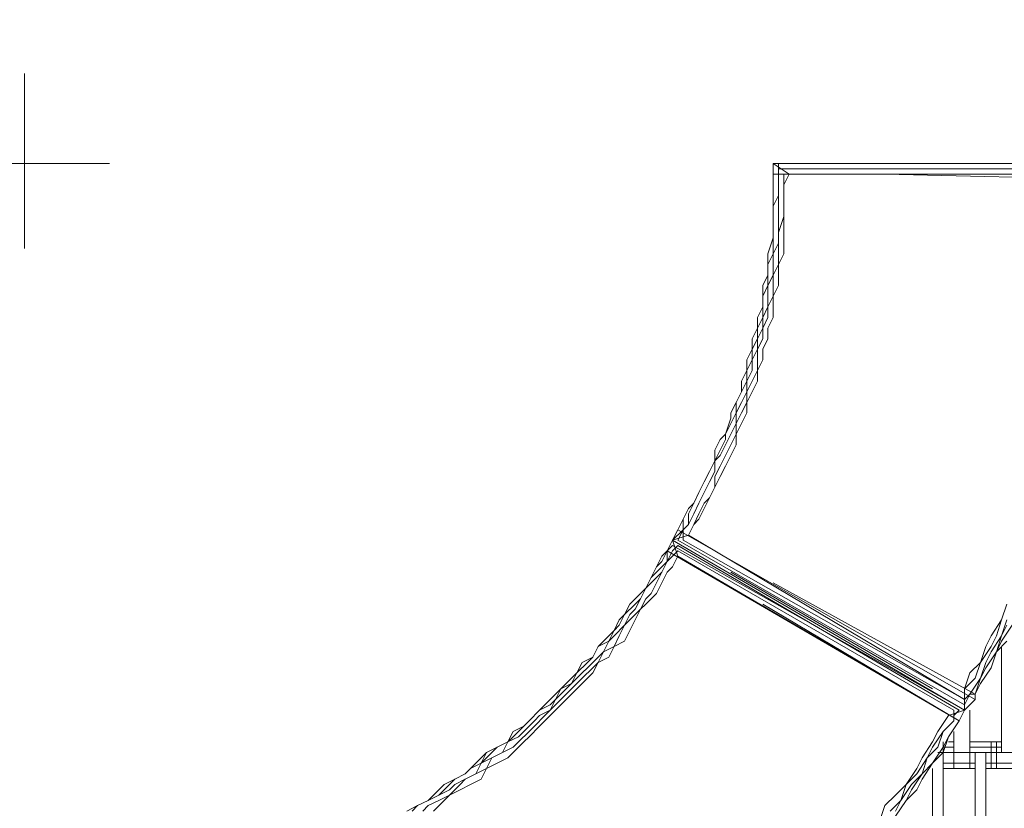
# Model space of a CAD drawing. Units: inches. Extents: x 64 to 157, y 46 to 150.
# Drawn here: x 110 to 118, y 93 to 100 of the extents above; entities that cross this region are included whole.
import ezdxf

# ---------------------------------------------------------------- set-up
doc = ezdxf.new("R2010")
doc.units = ezdxf.units.IN
doc.header["$MEASUREMENT"] = 0
doc.linetypes.add('AI-Linetype-1', pattern=[1.989668, 1.439334, -0.550334])
doc.linetypes.add('AI-Linetype-2', pattern=[1.989668, 1.439334, -0.550334])
doc.layers.add('Layer 1', color=7, linetype='Continuous')

msp = doc.modelspace()

# ---------------------------------------------------------------- linework, layer by layer
at = {"layer": 'Layer 1', "color": 7, "linetype": 'AI-Linetype-2', "lineweight": 18, "true_color": 0xffffff}
msp.add_lwpolyline([(110.5313, 99.172), (110.5313, 97.7753)], dxfattribs=at)
at = {"layer": 'Layer 1', "color": 7, "linetype": 'AI-Linetype-1', "lineweight": 18, "true_color": 0xffffff}
msp.add_lwpolyline([(109.7693, 98.4526), (111.251, 98.4526)], dxfattribs=at)
at = {"layer": 'Layer 1', "color": 7, "lineweight": 18, "true_color": 0xffffff}
for points in [[(116.5003, 98.4526), (119.2095, 98.4526)], [(116.5003, 98.4526), (119.2095, 98.4526)], [(116.5003, 98.3679), (116.5003, 98.4526)], [(116.5003, 98.4526), (116.5003, 98.3679)], [(116.6272, 98.3679), (116.5003, 98.4526)], [(116.5427, 98.4526), (119.2095, 98.4526)], [(116.5427, 98.4526), (116.5427, 98.3679)], [(116.5003, 98.3679), (116.5003, 98.2831)], [(116.5003, 98.2831), (116.5003, 98.3679)], [(119.2095, 98.3679), (116.5003, 98.3679)], [(116.5427, 98.4103), (119.1671, 98.4103)], [(116.5427, 98.4103), (116.5427, 98.3679)], [(116.5427, 98.3679), (116.5427, 98.2831)], [(116.5427, 98.3679), (116.5427, 98.2831)], [(116.5849, 98.3679), (116.5849, 98.2831)], [(116.5849, 98.2831), (116.6272, 98.3679)], [(116.5849, 98.3679), (119.1251, 98.3679)], [(116.5849, 98.3679), (116.5849, 98.3679)], [(119.2095, 98.3255), (117.3891, 98.3679)], [(116.5003, 98.1984), (116.5003, 98.2831)], [(116.5003, 98.1984), (116.5003, 98.2831)], [(116.5427, 98.1984), (116.5427, 98.2831)], [(116.5427, 98.1984), (116.5427, 98.2831)], [(116.5849, 98.2831), (116.5849, 98.1984)], [(116.5849, 98.1984), (116.5849, 98.2831)], [(116.5003, 98.1984), (116.5003, 98.1136)], [(116.5003, 98.1136), (116.5003, 98.1984)], [(116.5427, 98.1984), (116.5003, 98.1136)], [(116.5427, 98.1984), (116.5427, 98.1136)], [(116.5849, 98.1984), (116.5849, 98.1136)], [(116.5849, 98.1136), (116.5849, 98.1984)], [(116.5003, 98.1136), (116.5003, 98.0292)], [(116.5003, 98.1136), (116.5003, 98.0292)], [(116.5003, 98.1136), (116.5003, 98.0292)], [(116.5427, 98.1136), (116.5427, 98.0292)], [(116.5849, 98.1136), (116.5849, 98.0292)], [(116.5849, 98.0292), (116.5849, 98.1136)], [(116.5003, 98.0292), (116.5003, 97.9445)], [(116.5003, 97.9445), (116.5003, 98.0292)], [(116.5003, 97.9021), (116.5003, 98.0292)], [(116.5427, 98.0292), (116.5427, 97.9021)], [(116.5849, 98.0292), (116.5427, 97.9021)], [(116.5849, 98.0292), (116.5849, 97.9021)], [(116.5003, 97.9445), (116.5003, 97.8601)], [(116.5003, 97.8601), (116.5003, 97.9445)], [(116.5003, 97.9021), (116.5003, 97.8601)], [(116.5427, 97.9021), (116.5427, 97.8173)], [(116.5427, 97.8173), (116.5427, 97.9021)], [(116.5849, 97.9021), (116.5849, 97.8173)], [(116.5003, 97.8601), (116.4579, 97.7326)], [(116.5003, 97.8601), (116.4579, 97.7326)], [(116.5003, 97.7326), (116.5003, 97.8601)], [(116.5427, 97.8173), (116.5003, 97.7326)], [(116.5427, 97.7326), (116.5427, 97.8173)], [(116.5849, 97.7326), (116.5849, 97.8173)], [(116.4579, 97.7326), (116.4579, 97.6482)], [(116.4579, 97.6906), (116.4579, 97.7326)], [(116.4579, 97.6482), (116.5003, 97.7326)], [(116.5003, 97.7326), (116.5003, 97.6482)], [(116.5427, 97.6482), (116.5427, 97.7326)], [(116.5427, 97.6482), (116.5849, 97.7326)], [(116.4579, 97.6906), (116.4579, 97.5634)], [(116.4579, 97.6482), (116.4579, 97.5634)], [(116.4579, 97.5634), (116.4579, 97.6482)], [(116.5003, 97.5634), (116.5003, 97.6482)], [(116.5003, 97.5634), (116.5427, 97.6482)], [(116.5427, 97.5634), (116.5427, 97.6482)], [(116.4579, 97.5634), (116.4155, 97.479)], [(116.4155, 97.479), (116.4579, 97.5634)], [(116.4579, 97.5634), (116.4579, 97.479)], [(116.5003, 97.5634), (116.4579, 97.479)], [(116.5003, 97.5634), (116.5003, 97.479)], [(116.5427, 97.479), (116.5427, 97.5634)], [(116.4155, 97.3943), (116.4155, 97.479)], [(116.4579, 97.479), (116.4155, 97.3943)], [(116.4155, 97.3943), (116.4155, 97.479)], [(116.4579, 97.479), (116.4579, 97.3943)], [(116.5003, 97.479), (116.5003, 97.3943)], [(116.5003, 97.3943), (116.5427, 97.479)], [(116.4155, 97.3943), (116.4155, 97.3095)], [(116.4155, 97.3095), (116.4155, 97.3943)], [(116.4155, 97.3943), (116.4155, 97.3095)], [(116.4579, 97.3095), (116.4579, 97.3943)], [(116.4579, 97.3095), (116.5003, 97.3943)], [(116.5003, 97.3095), (116.5003, 97.3943)], [(116.3733, 97.2248), (116.4155, 97.3095)], [(116.4155, 97.3095), (116.3733, 97.2248)], [(116.4155, 97.3095), (116.4155, 97.2248)], [(116.4155, 97.2248), (116.4579, 97.3095)], [(116.4579, 97.3095), (116.4579, 97.2248)], [(116.5003, 97.2248), (116.5003, 97.3095)], [(116.3733, 97.2248), (116.3733, 97.14)], [(116.3733, 97.14), (116.3733, 97.2248)], [(116.3733, 97.14), (116.4155, 97.2248)], [(116.4155, 97.2248), (116.4155, 97.14)], [(116.4579, 97.2248), (116.4155, 97.14)], [(116.5003, 97.2248), (116.4579, 97.14)], [(116.331, 97.0553), (116.3733, 97.14)], [(116.3733, 97.14), (116.3733, 97.0553)], [(116.3733, 97.0553), (116.3733, 97.14)], [(116.4155, 97.14), (116.3733, 97.0553)], [(116.4155, 97.0553), (116.4155, 97.14)], [(116.4579, 97.14), (116.4579, 97.0553)], [(116.331, 96.9709), (116.3733, 97.0553)], [(116.331, 96.9709), (116.3733, 97.0553)], [(116.331, 97.0553), (116.331, 96.9709)], [(116.3733, 97.0553), (116.3733, 96.9709)], [(116.3733, 96.9709), (116.4155, 97.0553)], [(116.4579, 97.0553), (116.4155, 96.9709)], [(116.331, 96.9709), (116.2886, 96.8861)], [(116.331, 96.9709), (116.331, 96.8861)], [(116.3733, 96.9709), (116.331, 96.8861)], [(116.331, 96.8861), (116.331, 96.9709)], [(116.3733, 96.8861), (116.3733, 96.9709)], [(116.4155, 96.8861), (116.4155, 96.9709)], [(116.331, 96.8861), (116.2886, 96.8017)], [(116.2886, 96.8017), (116.331, 96.8861)], [(116.2886, 96.8861), (116.2886, 96.8017)], [(116.331, 96.8017), (116.331, 96.8861)], [(116.3733, 96.8861), (116.3733, 96.8017)], [(116.4155, 96.8861), (116.3733, 96.8017)], [(116.2886, 96.8017), (116.2462, 96.717)], [(116.2462, 96.717), (116.2886, 96.8017)], [(116.2886, 96.8017), (116.2886, 96.717)], [(116.331, 96.8017), (116.2886, 96.717)], [(116.3733, 96.8017), (116.331, 96.717)], [(116.3733, 96.8017), (116.3733, 96.717)], [(116.2462, 96.717), (116.2462, 96.6322)], [(116.2462, 96.6322), (116.2462, 96.717)], [(116.2886, 96.717), (116.2462, 96.6322)], [(116.2886, 96.6322), (116.2886, 96.717)], [(116.2886, 96.6322), (116.331, 96.717)], [(116.3733, 96.717), (116.331, 96.6322)], [(116.204, 96.5475), (116.2462, 96.6322)], [(116.204, 96.5475), (116.2462, 96.6322)], [(116.2462, 96.6322), (116.204, 96.5475)], [(116.2886, 96.6322), (116.2462, 96.5475)], [(116.2886, 96.5475), (116.2886, 96.6322)], [(116.2886, 96.5475), (116.331, 96.6322)], [(116.1616, 96.4627), (116.204, 96.5475)], [(116.204, 96.5475), (116.204, 96.4627)], [(116.2462, 96.5475), (116.204, 96.4627)], [(116.204, 96.4627), (116.204, 96.5475)], [(116.2462, 96.4627), (116.2886, 96.5475)], [(116.2886, 96.4627), (116.2886, 96.5475)], [(116.1193, 96.2939), (116.1616, 96.4207)], [(116.204, 96.4627), (116.1616, 96.378)], [(116.1616, 96.4207), (116.1616, 96.4627)], [(116.1616, 96.378), (116.204, 96.4627)], [(116.2462, 96.4627), (116.204, 96.378)], [(116.204, 96.378), (116.204, 96.4627)], [(116.2886, 96.4627), (116.2462, 96.378)], [(116.1193, 96.2939), (116.1616, 96.378)], [(116.1193, 96.2939), (116.1616, 96.378)], [(116.1616, 96.2939), (116.204, 96.378)], [(116.204, 96.378), (116.204, 96.2939)], [(116.2462, 96.378), (116.204, 96.2939)], [(116.0769, 96.2512), (116.0347, 96.1665)], [(116.0769, 96.2512), (116.0347, 96.1665)], [(116.0769, 96.2512), (116.1193, 96.2939)], [(116.0769, 96.2512), (116.1193, 96.2939)], [(116.1193, 96.2512), (116.0769, 96.1665)], [(116.1616, 96.2939), (116.1193, 96.2092)], [(116.1193, 96.2512), (116.1193, 96.2939)], [(116.204, 96.2939), (116.1616, 96.2092)], [(116.204, 96.2939), (116.204, 96.2092)], [(116.0347, 96.1665), (116.0347, 96.0817)], [(116.0769, 96.1665), (116.0347, 96.0817)], [(116.0347, 96.1665), (116.0347, 96.0817)], [(116.0769, 96.1244), (116.1193, 96.2092)], [(116.1193, 96.1244), (116.1616, 96.2092)], [(116.204, 96.2092), (116.1616, 96.1244)], [(116.0347, 96.0817), (115.9923, 95.997)], [(115.9923, 95.997), (116.0347, 96.0817)], [(116.0347, 96.0817), (115.9923, 95.997)], [(116.0347, 96.0817), (116.0769, 96.1244)], [(116.0347, 96.0817), (116.0347, 95.997)], [(116.0769, 96.0397), (116.1193, 96.1244)], [(116.1193, 96.0397), (116.1616, 96.1244)], [(116.0347, 95.9549), (116.0769, 96.0397)], [(116.1193, 96.0397), (116.0769, 95.9549)], [(115.9923, 95.997), (115.9499, 95.9129)], [(115.9499, 95.9129), (115.9923, 95.997)], [(115.9923, 95.997), (115.9499, 95.9129)], [(116.0347, 95.997), (115.9923, 95.9129)], [(116.0347, 95.9549), (116.0347, 95.8702)], [(116.0769, 95.9549), (116.0347, 95.8702)], [(115.9076, 95.8282), (115.9499, 95.9129)], [(115.9499, 95.9129), (115.9076, 95.8282)], [(115.9076, 95.8282), (115.9499, 95.9129)], [(115.9923, 95.9129), (115.9499, 95.8282)], [(115.9923, 95.7854), (116.0347, 95.8702)], [(115.9923, 95.7854), (116.0347, 95.8702)], [(115.8654, 95.7434), (115.9076, 95.8282)], [(115.8654, 95.7434), (115.9076, 95.8282)], [(115.9076, 95.8282), (115.8654, 95.7434)], [(115.9499, 95.8282), (115.9076, 95.7434)], [(115.9923, 95.7854), (115.9499, 95.7434)], [(115.9923, 95.7854), (115.9499, 95.7007)], [(115.823, 95.7007), (115.7806, 95.6159)], [(115.7806, 95.6159), (115.823, 95.7007)], [(115.8654, 95.7434), (115.823, 95.7007)], [(115.823, 95.6587), (115.8654, 95.7434)], [(115.8654, 95.7434), (115.823, 95.7007)], [(115.9076, 95.7434), (115.8654, 95.6587)], [(115.9076, 95.6587), (115.9499, 95.7434)], [(115.9076, 95.6159), (115.9499, 95.7007)], [(115.7806, 95.6159), (115.7382, 95.5319)], [(115.7806, 95.5319), (115.7806, 95.6159)], [(115.823, 95.6587), (115.823, 95.5739)], [(115.8654, 95.6587), (115.823, 95.5739)], [(115.8654, 95.5739), (115.9076, 95.6587)], [(115.9076, 95.6159), (115.8654, 95.5739)], [(115.7382, 95.5319), (115.6959, 95.4471)], [(115.7806, 95.5319), (115.6959, 95.4471)], [(118.1088, 94.1773), (115.7382, 95.5319)], [(115.7382, 95.4471), (115.7806, 95.5319)], [(115.7806, 95.5319), (115.823, 95.5739)], [(115.823, 95.5739), (115.7806, 95.5319)], [(115.7806, 95.5319), (115.7806, 95.4471)], [(115.823, 95.4892), (115.8654, 95.5739)], [(115.8654, 95.5739), (115.823, 95.4892)], [(115.823, 95.4892), (115.6959, 95.4471)], [(118.0244, 94.1773), (115.823, 95.4892)], [(115.823, 95.4892), (115.823, 95.4892)], [(115.6537, 95.3624), (115.6959, 95.4471)], [(115.6959, 95.4471), (115.6537, 95.3624)], [(115.6959, 95.4044), (115.6537, 95.3624)], [(118.0244, 94.0925), (115.6959, 95.4471)], [(115.6959, 95.4471), (118.0244, 94.0925)], [(115.6959, 95.4471), (115.6959, 95.4471)], [(115.6959, 95.4471), (115.6959, 95.4471)], [(115.7382, 95.3197), (115.6959, 95.4471)], [(115.6959, 95.4471), (118.0244, 94.0925)], [(118.0244, 94.0925), (115.6959, 95.4471)], [(115.7382, 95.3197), (115.6959, 95.4471)], [(115.6959, 95.4471), (115.6959, 95.4471)], [(115.6959, 95.4471), (115.6959, 95.4471)], [(115.6959, 95.4044), (115.6959, 95.4044)], [(115.7382, 95.4044), (115.6959, 95.3624)], [(115.6959, 95.4044), (118.0244, 94.0925)], [(115.6959, 95.4044), (115.6959, 95.4044)], [(118.0244, 94.1345), (115.7382, 95.4471)], [(115.7382, 95.4044), (115.7382, 95.4044)], [(115.7382, 95.4044), (117.982, 94.0925)], [(115.7382, 95.4044), (115.7382, 95.4044)], [(115.7806, 95.4471), (118.0244, 94.1773)], [(115.5689, 95.2356), (115.6113, 95.3197)], [(115.6537, 95.3624), (115.6113, 95.2776)], [(115.6113, 95.3197), (115.6537, 95.3624)], [(117.982, 94.0078), (115.6537, 95.3624)], [(117.982, 94.0078), (115.6537, 95.3624)], [(115.6537, 95.3624), (115.6537, 95.2776)], [(115.6959, 95.3624), (115.6537, 95.2776)], [(115.6537, 95.2776), (115.6959, 95.3197)], [(115.7382, 95.3624), (115.6959, 95.3197)], [(115.7382, 95.3197), (115.6959, 95.2356)], [(115.7382, 95.3624), (115.7382, 95.3624)], [(115.7382, 95.3624), (117.9396, 94.0925)], [(115.7382, 95.3624), (115.7382, 95.3624)], [(117.982, 94.0078), (115.7382, 95.3197)], [(115.5265, 95.1508), (115.5689, 95.2356)], [(115.5689, 95.2356), (115.5265, 95.1508)], [(115.5689, 95.2356), (115.6113, 95.2776)], [(115.5689, 95.1929), (115.6537, 95.2776)], [(115.6113, 95.1929), (115.6537, 95.2776)], [(115.6113, 95.1929), (115.6537, 95.2776)], [(115.6537, 95.1929), (115.6959, 95.2356)], [(115.5265, 95.1508), (115.4843, 95.0661)], [(115.5265, 95.1508), (115.4843, 95.0661)], [(115.5689, 95.1508), (115.4843, 95.0661)], [(115.5265, 95.1508), (115.4843, 95.0661)], [(115.5265, 95.1508), (115.5689, 95.1929)], [(115.5689, 95.1508), (115.6113, 95.1929)], [(115.5689, 95.1081), (115.6113, 95.1929)], [(115.6113, 95.1081), (115.6537, 95.1929)], [(116.1616, 95.1929), (117.7702, 94.2613)], [(115.4843, 95.0661), (115.442, 95.0234)], [(115.4843, 95.0661), (115.442, 94.9813)], [(115.4843, 95.0661), (115.442, 94.9813)], [(115.4843, 95.0661), (115.442, 95.0234)], [(115.5689, 95.1081), (115.5265, 95.0234)], [(115.5689, 95.0234), (115.6113, 95.1081)], [(118.1088, 94.2193), (116.5003, 95.1081)], [(115.3572, 94.9386), (115.442, 95.0234)], [(115.442, 95.0234), (115.3572, 94.9386)], [(115.442, 94.9813), (115.3996, 94.9386)], [(115.442, 94.9813), (115.3996, 94.8966)], [(115.442, 94.8966), (115.4843, 94.9813)], [(115.4843, 94.9813), (115.5265, 95.0234)], [(115.4843, 94.9386), (115.5689, 95.0234)], [(115.315, 94.8546), (115.3572, 94.9386)], [(115.3996, 94.9386), (115.315, 94.8546)], [(115.315, 94.8546), (115.3572, 94.9386)], [(115.4843, 94.9386), (115.442, 94.8966)], [(117.982, 94.0078), (116.4155, 94.9386)], [(118.3631, 94.9386), (118.3207, 94.8118)], [(118.3207, 94.8118), (118.3631, 94.9386)], [(115.315, 94.8546), (115.2726, 94.8118)], [(115.315, 94.8546), (115.2726, 94.7698)], [(115.315, 94.8546), (115.2726, 94.8118)], [(115.315, 94.7698), (115.3572, 94.8546)], [(115.3996, 94.8966), (115.3572, 94.8546)], [(115.442, 94.8966), (115.3572, 94.8118)], [(115.3996, 94.8118), (115.442, 94.8966)], [(115.2303, 94.7271), (115.2726, 94.8118)], [(115.2303, 94.7271), (115.2726, 94.8118)], [(115.2726, 94.7698), (115.2303, 94.7271)], [(115.315, 94.7698), (115.2303, 94.6851)], [(115.315, 94.7698), (115.2726, 94.6851)], [(115.315, 94.7698), (115.3572, 94.8118)], [(115.3996, 94.8118), (115.3572, 94.7271)], [(118.3207, 94.8118), (118.2359, 94.6851)], [(118.3207, 94.8118), (118.2783, 94.6851)], [(118.3631, 94.8118), (118.3207, 94.6851)], [(118.4054, 94.7698), (118.3207, 94.6423)], [(118.3207, 94.6851), (118.3631, 94.7698)], [(115.1457, 94.6423), (115.2303, 94.7271)], [(115.2303, 94.7271), (115.1457, 94.6423)], [(115.2303, 94.7271), (115.1879, 94.6423)], [(115.2303, 94.6851), (115.1879, 94.6423)], [(115.2303, 94.6003), (115.2726, 94.6851)], [(115.3572, 94.7271), (115.315, 94.6423)], [(118.2359, 94.6851), (118.1936, 94.6003)], [(118.2783, 94.6851), (118.2359, 94.6003)], [(118.3207, 94.6851), (118.2359, 94.5576)], [(118.3207, 94.6851), (118.2783, 94.5576)], [(115.0609, 94.5156), (115.1033, 94.6003)], [(115.0609, 94.5156), (115.1033, 94.6003)], [(115.0609, 94.5156), (115.1033, 94.6003)], [(115.1879, 94.6423), (115.1033, 94.6003)], [(115.1033, 94.6003), (115.1457, 94.6423)], [(115.1457, 94.6423), (115.1033, 94.6003)], [(115.1879, 94.6423), (115.1457, 94.5576)], [(115.2303, 94.6003), (115.1457, 94.5576)], [(115.2303, 94.6003), (115.1879, 94.5156)], [(115.315, 94.6423), (115.2303, 94.6003)], [(118.1512, 94.4735), (118.1936, 94.6003)], [(118.1512, 94.4735), (118.2359, 94.6003)], [(118.2783, 94.5576), (118.3207, 94.6423)], [(118.2783, 94.5576), (118.3631, 94.6423)], [(118.3207, 93.7535), (118.3207, 94.6003)], [(114.9763, 94.4735), (115.0609, 94.5156)], [(114.9763, 94.4735), (115.0609, 94.5156)], [(115.0609, 94.5156), (115.0186, 94.4735)], [(115.1033, 94.5156), (115.0186, 94.4308)], [(115.1033, 94.5156), (115.1457, 94.5576)], [(115.1033, 94.4735), (115.1457, 94.5576)], [(115.1879, 94.5156), (115.1033, 94.4735)], [(118.2359, 94.5576), (118.1936, 94.4735)], [(118.2783, 94.5576), (118.1936, 94.4308)], [(118.2783, 94.5576), (118.2359, 94.4308)], [(118.2359, 94.4308), (118.2783, 94.5576)], [(114.934, 94.3888), (114.9763, 94.4735)], [(114.934, 94.3888), (114.9763, 94.4735)], [(114.934, 94.3888), (115.0186, 94.4735)], [(115.0609, 94.4308), (114.9763, 94.3461)], [(114.9763, 94.3888), (115.0186, 94.4308)], [(115.0609, 94.4308), (115.1033, 94.4735)], [(115.1033, 94.4735), (115.0609, 94.3888)], [(118.1512, 94.4735), (118.0668, 94.3888)], [(118.1512, 94.4735), (118.1088, 94.3461)], [(118.1512, 94.3461), (118.1936, 94.4735)], [(118.2359, 94.4308), (118.1512, 94.304)], [(118.1512, 94.3461), (118.1936, 94.4308)], [(118.2359, 94.4308), (118.1512, 94.304)], [(114.8916, 94.3461), (114.934, 94.3888)], [(114.934, 94.3888), (114.8916, 94.304)], [(114.8916, 94.3461), (114.934, 94.3888)], [(114.9763, 94.3888), (114.8916, 94.304)], [(115.0609, 94.3888), (115.0186, 94.3461)], [(118.0244, 94.2613), (118.0668, 94.3888)], [(114.807, 94.2613), (114.8916, 94.3461)], [(114.8916, 94.3461), (114.807, 94.2613)], [(114.807, 94.2613), (114.8916, 94.304)], [(114.8492, 94.2613), (114.8916, 94.304)], [(114.8492, 94.2193), (114.934, 94.304)], [(114.9763, 94.3461), (114.934, 94.304)], [(115.0186, 94.3461), (114.934, 94.2613)], [(118.0244, 94.2613), (118.1088, 94.3461)], [(118.1512, 94.3461), (118.0668, 94.2193)], [(118.1512, 94.3461), (118.1088, 94.2193)], [(118.1512, 94.304), (118.1088, 94.2193)], [(118.1088, 94.2193), (118.1512, 94.304)], [(114.6799, 94.1345), (114.7646, 94.2193)], [(114.7646, 94.2193), (114.6799, 94.1345)], [(114.807, 94.2613), (114.7646, 94.2193)], [(114.807, 94.2613), (114.7646, 94.1773)], [(114.7646, 94.1773), (114.8492, 94.2613)], [(114.807, 94.2613), (114.7646, 94.2193)], [(114.8916, 94.2193), (114.807, 94.1345)], [(114.807, 94.1773), (114.8492, 94.2193)], [(114.934, 94.2613), (114.8916, 94.2193)], [(118.0244, 94.2613), (118.0244, 94.2613)], [(118.0244, 94.2613), (118.0244, 94.2193)], [(118.0244, 94.0925), (118.0244, 94.2613)], [(118.0668, 94.2193), (118.0244, 94.1773)], [(118.0244, 94.1345), (118.0668, 94.2193)], [(118.0244, 94.1773), (118.0244, 94.2193)], [(118.0668, 94.2193), (118.1088, 94.2193)], [(118.0668, 94.2193), (118.0668, 94.2193)], [(118.1088, 94.1773), (118.1088, 94.2193)], [(118.1088, 94.2193), (118.1088, 94.1773)], [(114.6799, 94.1345), (114.6375, 94.0925)], [(114.6375, 94.0925), (114.7223, 94.1345)], [(114.6799, 94.1345), (114.6375, 94.0925)], [(114.7646, 94.1773), (114.7223, 94.1345)], [(114.807, 94.1773), (114.7223, 94.0925)], [(114.7223, 94.0925), (114.7646, 94.1773)], [(114.807, 94.1345), (114.7646, 94.0925)], [(117.7278, 94.1773), (117.7278, 94.1773)], [(118.1088, 94.1773), (118.0244, 94.0925)], [(118.0244, 94.0925), (118.1088, 94.1773)], [(114.6375, 94.0925), (114.5529, 94.0078)], [(114.5529, 94.0078), (114.6375, 94.0925)], [(114.6375, 94.0925), (114.5529, 94.0078)], [(114.5953, 94.0078), (114.6375, 94.0498)], [(114.5953, 93.965), (114.6799, 94.0498)], [(114.7223, 94.0925), (114.6375, 94.0498)], [(114.7223, 94.0925), (114.6799, 94.0498)], [(114.7646, 94.0925), (114.6799, 94.0078)], [(117.8973, 94.0498), (117.8125, 93.923)], [(118.0244, 94.0925), (117.8973, 94.0498)], [(117.8973, 94.0498), (117.8973, 94.0498)], [(117.8973, 94.0498), (117.8973, 94.0498)], [(117.9396, 94.0498), (117.982, 94.0925)], [(117.9396, 94.0498), (117.9396, 94.0925)], [(117.9396, 94.0498), (117.9396, 94.0498)], [(117.9396, 94.0498), (117.9396, 94.0498)], [(117.9396, 94.0498), (117.9396, 94.0498)], [(117.9396, 94.0078), (117.9396, 94.0498)], [(117.9396, 94.0078), (117.9396, 94.0498)], [(117.982, 94.0078), (118.0244, 94.0925)], [(118.0244, 94.0925), (117.982, 94.0078)], [(118.0244, 94.0925), (117.982, 94.0078)], [(118.0668, 94.0925), (118.0668, 93.7535)], [(114.5106, 93.965), (114.426, 93.8803)], [(114.426, 93.923), (114.5106, 93.965)], [(114.5106, 93.965), (114.426, 93.923)], [(114.5106, 93.965), (114.5529, 94.0078)], [(114.5529, 94.0078), (114.5106, 93.965)], [(114.5106, 93.965), (114.5529, 94.0078)], [(114.5106, 93.923), (114.5953, 94.0078)], [(114.5953, 93.965), (114.5529, 93.923)], [(114.6375, 93.965), (114.5529, 93.8803)], [(114.6799, 94.0078), (114.6375, 93.965)], [(117.9396, 94.0078), (117.8549, 93.923)], [(117.8549, 93.923), (117.9396, 94.0078)], [(117.8973, 93.8803), (117.982, 94.0078)], [(117.982, 94.0078), (117.8973, 93.8803)], [(117.8973, 93.8803), (117.982, 94.0078)], [(117.982, 94.0078), (117.982, 94.0078)], [(117.982, 94.0078), (117.982, 94.0078)], [(117.982, 94.0078), (117.982, 94.0078)], [(117.982, 94.0078), (117.982, 94.0078)], [(117.982, 94.0078), (117.982, 94.0078)], [(117.982, 94.0078), (117.982, 94.0078)], [(114.3836, 93.8383), (114.426, 93.923)], [(114.426, 93.923), (114.3836, 93.8383)], [(114.5106, 93.923), (114.4682, 93.8803)], [(114.4682, 93.8383), (114.5529, 93.923)], [(117.8125, 93.923), (117.7702, 93.8383)], [(117.8549, 93.923), (117.7702, 93.7962)], [(117.8125, 93.7962), (117.8549, 93.923)], [(117.9396, 93.7535), (117.9396, 93.923)], [(114.3836, 93.8383), (114.2989, 93.7962)], [(114.3836, 93.8383), (114.2989, 93.7962)], [(114.3836, 93.8383), (114.2989, 93.7962)], [(114.3836, 93.8383), (114.3412, 93.7535)], [(114.426, 93.8803), (114.3836, 93.8383)], [(114.3836, 93.8383), (114.4682, 93.8803)], [(114.426, 93.7962), (114.4682, 93.8383)], [(114.5106, 93.8383), (114.426, 93.7535)], [(114.5529, 93.8803), (114.5106, 93.8383)], [(117.6857, 93.7115), (117.7702, 93.8383)], [(117.8549, 93.7962), (117.8973, 93.8803)], [(117.8549, 93.7535), (117.8973, 93.8803)], [(117.8549, 93.7535), (117.8973, 93.8803)], [(117.8549, 93.8383), (117.8549, 93.6267)], [(117.9396, 93.8383), (117.8973, 93.8383)], [(117.9396, 93.8383), (117.9396, 93.6267)], [(118.0668, 93.8383), (118.0668, 93.6267)], [(118.3207, 93.8383), (118.0668, 93.8383)], [(118.2359, 93.8383), (118.2359, 93.6267)], [(118.2783, 93.8383), (118.2783, 93.6267)], [(114.1719, 93.7115), (114.2143, 93.7535)], [(114.2567, 93.7535), (114.1719, 93.6688)], [(114.1719, 93.6688), (114.2143, 93.7535)], [(114.2989, 93.7962), (114.2143, 93.7535)], [(114.2989, 93.7962), (114.2143, 93.7535)], [(114.2989, 93.7962), (114.2567, 93.7535)], [(114.3412, 93.7535), (114.2567, 93.7115)], [(114.2567, 93.7115), (114.3412, 93.7535)], [(114.3412, 93.7535), (114.426, 93.7962)], [(114.3836, 93.7115), (114.426, 93.7535)], [(117.7278, 93.7115), (117.7702, 93.7962)], [(117.7278, 93.7115), (117.8125, 93.7962)], [(117.7702, 93.6688), (117.8549, 93.7962)], [(117.8549, 93.7535), (117.7702, 93.6688)], [(117.8549, 93.7535), (117.7702, 93.6688)], [(124.5859, 93.7535), (117.8125, 93.7535)], [(117.9396, 93.7962), (117.8549, 93.7962)], [(117.9396, 93.7962), (117.8549, 93.7962)], [(117.8549, 93.7535), (117.8549, 92.7379)], [(118.3207, 93.7962), (118.0668, 93.7962)], [(118.3207, 93.7962), (118.0668, 93.7962)], [(118.1088, 92.7379), (118.1088, 93.7535)], [(118.1936, 93.7535), (118.1936, 92.7379)], [(114.0873, 93.6267), (114.1719, 93.7115)], [(114.0873, 93.6267), (114.1719, 93.6688)], [(114.0873, 93.6267), (114.1719, 93.6688)], [(114.1295, 93.584), (114.1719, 93.6688)], [(114.2567, 93.7115), (114.1719, 93.6688)], [(114.2567, 93.7115), (114.2143, 93.6267)], [(114.2143, 93.6267), (114.2989, 93.6688)], [(114.3836, 93.7115), (114.2989, 93.6688)], [(117.6857, 93.7115), (117.6434, 93.6267)], [(117.7278, 93.7115), (117.6434, 93.584)], [(117.7278, 93.7115), (117.6857, 93.584)], [(117.7702, 93.6688), (117.6857, 93.584)], [(117.6857, 93.542), (117.7702, 93.6688)], [(117.6857, 93.542), (117.7702, 93.6688)], [(118.1088, 93.6688), (117.8549, 93.6688)], [(118.4475, 93.6688), (118.1936, 93.6688)], [(114.045, 93.584), (113.9602, 93.542)], [(114.045, 93.584), (113.9602, 93.542)], [(114.045, 93.584), (113.9602, 93.542)], [(114.0873, 93.6267), (114.045, 93.584)], [(114.045, 93.584), (114.0873, 93.6267)], [(114.0873, 93.6267), (114.045, 93.584)], [(114.1295, 93.584), (114.045, 93.542)], [(114.045, 93.542), (114.1295, 93.584)], [(114.2143, 93.6267), (114.1295, 93.584)], [(114.1719, 93.542), (114.2143, 93.6267)], [(117.5586, 93.4993), (117.6434, 93.6267)], [(117.5586, 93.4993), (117.6434, 93.584)], [(117.601, 93.4993), (117.6857, 93.584)], [(117.601, 93.4572), (117.6857, 93.584)], [(117.7702, 93.6267), (117.7702, 92.7379)], [(118.1088, 93.6267), (117.8549, 93.6267)], [(118.1088, 93.6267), (117.8549, 93.6267)], [(118.4475, 93.6267), (118.1936, 93.6267)], [(118.4475, 93.6267), (118.1936, 93.6267)], [(113.7909, 93.4152), (113.8756, 93.4993)], [(113.8756, 93.4993), (113.7909, 93.4152)], [(113.9602, 93.542), (113.8756, 93.4993)], [(113.8756, 93.4572), (113.9602, 93.542)], [(113.9602, 93.542), (113.8756, 93.4993)], [(113.918, 93.4572), (113.9602, 93.4993)], [(113.918, 93.4152), (114.0026, 93.4993)], [(114.045, 93.542), (113.9602, 93.4993)], [(114.045, 93.542), (114.0026, 93.4993)], [(114.0873, 93.4993), (114.0026, 93.4572)], [(114.0873, 93.4993), (114.1719, 93.542)], [(117.5586, 93.4993), (117.4739, 93.4152)], [(117.5586, 93.4993), (117.5162, 93.3725)], [(117.601, 93.4993), (117.5162, 93.3725)], [(117.6434, 93.4572), (117.6857, 93.542)], [(117.6434, 93.4572), (117.6857, 93.542)], [(113.7909, 93.4152), (113.7487, 93.3725)], [(113.8333, 93.4152), (113.7487, 93.3725)], [(113.7487, 93.3725), (113.8333, 93.4152)], [(113.7909, 93.4152), (113.7487, 93.3725)], [(113.8756, 93.4572), (113.8333, 93.4152)], [(113.8333, 93.4152), (113.918, 93.4572)], [(113.918, 93.4152), (113.8333, 93.3725)], [(113.8756, 93.3725), (113.918, 93.4152)], [(114.0026, 93.4572), (113.918, 93.4152)], [(117.4739, 93.4152), (117.3891, 93.3305)], [(117.6434, 93.4572), (117.5586, 93.3725)], [(117.5586, 93.3725), (117.601, 93.4572)], [(117.5586, 93.3725), (117.6434, 93.4572)], [(113.6639, 93.3305), (113.7487, 93.3725)], [(113.7487, 93.3725), (113.6639, 93.3305)], [(113.6639, 93.3305), (113.7487, 93.3725)], [(113.7487, 93.3725), (113.6639, 93.3305)], [(113.8333, 93.3725), (113.7487, 93.3305)], [(113.8756, 93.3725), (113.7909, 93.2877)], [(117.5162, 93.3725), (117.4315, 93.2877)], [(117.5162, 93.3725), (117.4739, 93.2877)], [(117.5586, 93.3725), (117.4739, 93.2457)], [(117.4739, 93.2457), (117.5586, 93.3725)], [(117.5586, 93.3725), (117.4739, 93.2457)], [(113.6639, 93.3305), (113.5792, 93.2877)], [(113.6639, 93.3305), (113.5792, 93.2877)], [(113.6639, 93.3305), (113.6216, 93.2877)], [(113.6639, 93.3305), (113.6216, 93.2877)], [(113.7063, 93.2877), (113.7487, 93.3305)], [(117.3471, 93.203), (117.3891, 93.3305)]]:
    msp.add_lwpolyline(points, dxfattribs=at)
at = {"layer": 'Layer 1', "color": 140, "lineweight": 9, "true_color": 0x00adee}
msp.add_open_spline([(135.7691, 93.8093), (133.5738, 81.8345), (123.0842, 72.7598), (110.4753, 72.7598), (96.2727, 72.7598), (84.7592, 84.2733), (84.7592, 98.4757), (84.7592, 111.1077), (93.867, 121.6123), (105.8741, 123.7813), (105.8741, 123.7813), (111.7137, 125.1604), (115.5355, 120.2804), (118.299, 116.8703), (117.8284, 113.2838), (117.8284, 113.2838), (117.8284, 113.2838), (117.8284, 106.287), (117.8284, 106.287), (117.8284, 106.287), (117.7112, 105.7578), (117.7112, 105.7578), (117.7112, 105.7578), (118.4754, 105.8754), (118.4754, 105.8754), (118.4754, 105.8754), (126.8835, 105.8754), (126.8835, 105.8754), (126.8835, 105.8754), (131.7045, 105.8754), (134.821, 100.8187), (136.7613, 97.3498), (135.7691, 93.8093), (135.7691, 93.8093)], degree=3, knots=[0, 0, 0, 0, 1, 1, 1, 2, 2, 2, 3, 3, 3, 4, 4, 4, 5, 5, 5, 6, 6, 6, 7, 7, 7, 8, 8, 8, 9, 9, 9, 10, 10, 10, 11, 11, 11, 11], dxfattribs=at)

doc.saveas('drawing.dxf')
